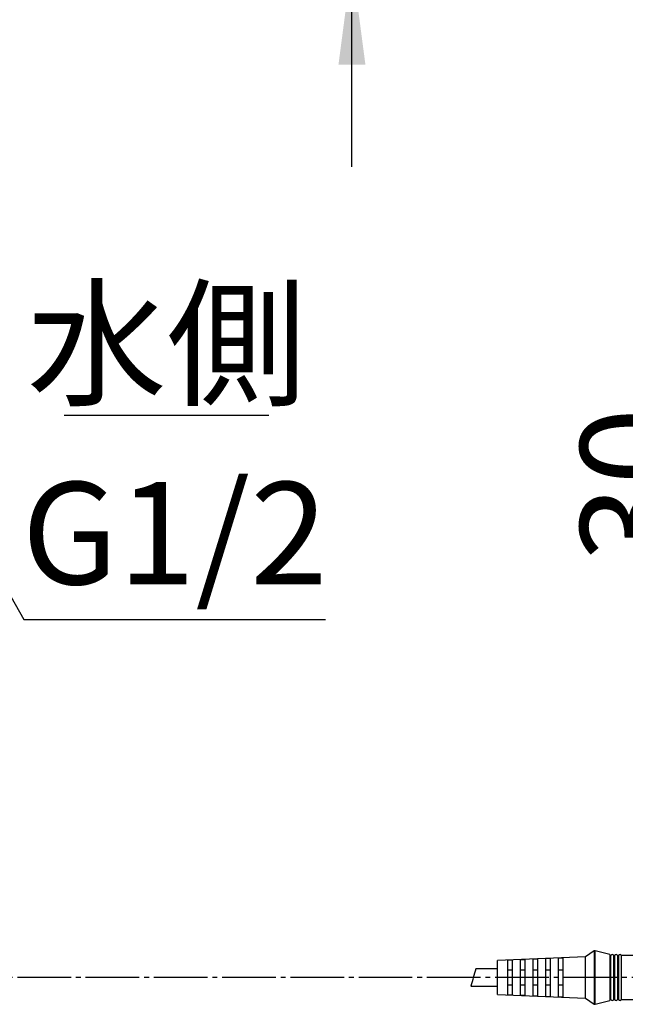
# Model space of a CAD drawing. Units: millimetres. Extents: x 0 to 1413, y 0 to 1782.
# Drawn here: x 547 to 672, y 313 to 515 of the extents above; entities that cross this region are included whole.
import ezdxf

# ---------------------------------------------------------------- set-up
doc = ezdxf.new("R2010")
doc.units = ezdxf.units.MM
doc.linetypes.add('DASH_CENTER', pattern=[14, 11, -1, 1, -1])
doc.layers.add('1', color=7, linetype='Continuous')
doc.styles.add('CONVERTER_11', font='MS Mincho.ttf', dxfattribs={"width": 0.89})
doc.styles.add('CONVERTER_12', font='txt.shx', dxfattribs={"width": 0.9})
doc.dimstyles.new('ME10_DIM_15', dxfattribs={"dimtxt": 21, "dimasz": 21, "dimexe": 6, "dimexo": 0, "dimgap": 6, "dimtad": 1, "dimdsep": 46, "dimtxsty": 'CONVERTER_12', "dimsah": 1, "dimcen": 0.09, "dimclrd": 2, "dimclre": 2, "dimclrt": 7, "dimadec": 0, "dimazin": 0, "dimtfac": 1, "dimtdec": 4, "dimtix": 1, "dimtmove": 0, "dimatfit": 3, "dimfxl": 1, "dimtolj": 1, "dimtzin": 0, "dimarcsym": 0})
doc.dimstyles.new('ME10_DIM_16', dxfattribs={"dimtxt": 21, "dimasz": 21, "dimexe": 6, "dimexo": 0, "dimgap": 6, "dimtad": 1, "dimdsep": 46, "dimtxsty": 'CONVERTER_12', "dimblk1": 'DOT', "dimsah": 1, "dimcen": 0.09, "dimclrd": 2, "dimclre": 2, "dimclrt": 7, "dimadec": 0, "dimazin": 0, "dimtfac": 1, "dimtdec": 4, "dimtix": 1, "dimtmove": 0, "dimatfit": 3, "dimfxl": 1, "dimtolj": 1, "dimtzin": 0, "dimarcsym": 0})
doc.dimstyles.get("Standard").update_dxf_attribs({"dimtxt": 0.18, "dimasz": 0.18, "dimexe": 0.18, "dimexo": 0.0625, "dimgap": 0.09, "dimtad": 0, "dimtih": 1, "dimtoh": 1, "dimdec": 4, "dimzin": 0, "dimdsep": 46, "dimtxsty": 'Standard', "dimcen": 0.09, "dimadec": 0, "dimazin": 0, "dimtfac": 1, "dimtdec": 4, "dimtofl": 0, "dimtmove": 0, "dimatfit": 3, "dimfxl": 1, "dimtolj": 1, "dimtzin": 0, "dimarcsym": 0})

# ---------------------------------------------------------------- blocks, each defined once
blk = doc.blocks.new('901-4', base_point=(1706.17, 433.96))
at = {"layer": '1', "color": 7, "linetype": 'Continuous'}
for p, q in [((665.13, 324.13), (663.33, 322.88)), ((665.13, 324.13), (665.13, 313.13)), ((665.33, 324.13), (665.13, 324.13)), ((665.33, 313.13), (665.33, 324.13)), ((668.33, 323.33), (665.33, 324.13)), ((663.33, 322.88), (645.33, 322.13)), ((645.33, 315.13), (645.33, 322.13)), ((648.33, 322.17), (647.33, 322.12)), ((647.33, 322.12), (647.33, 315.14)), ((648.33, 322.17), (648.33, 315.09)), ((650.93, 322.28), (649.93, 322.23)), ((649.93, 322.23), (649.93, 315.03)), ((650.93, 322.28), (650.93, 314.98)), ((653.53, 322.39), (652.53, 322.34)), ((652.53, 322.34), (652.53, 314.91)), ((653.53, 322.39), (653.53, 314.87)), ((656.13, 322.5), (655.13, 322.45)), ((655.13, 322.45), (655.13, 314.8)), ((656.13, 322.5), (656.13, 314.76)), ((658.73, 322.61), (657.73, 322.57)), ((657.73, 322.57), (657.73, 314.69)), ((658.73, 322.61), (658.73, 314.65)), ((663.33, 314.38), (663.33, 322.88)), ((668.33, 323.33), (668.33, 313.93)), ((668.58, 323.13), (668.33, 323.13)), ((668.58, 314.13), (668.58, 323.13)), ((669.08, 323.13), (669.08, 314.13)), ((669.38, 323.13), (669.08, 323.13)), ((669.38, 314.13), (669.38, 323.13)), ((669.88, 323.13), (669.88, 314.13)), ((670.18, 323.13), (669.88, 323.13)), ((670.18, 314.13), (670.18, 323.13)), ((670.68, 323.13), (670.68, 314.13)), ((681.33, 323.13), (670.68, 323.13)), ((645.33, 320.38), (640.84, 320.38)), ((647.33, 320.19), (648.33, 320.19)), ((649.93, 320.19), (650.93, 320.19)), ((652.53, 320.19), (653.53, 320.19)), ((655.13, 320.19), (656.13, 320.19)), ((657.73, 320.19), (658.73, 320.19)), ((639.86, 316.88), (645.33, 316.88)), ((648.33, 317.07), (647.33, 317.07)), ((650.93, 317.07), (649.93, 317.07)), ((653.53, 317.07), (652.53, 317.07)), ((656.13, 317.07), (655.13, 317.07)), ((658.73, 317.07), (657.73, 317.07)), ((645.33, 315.13), (663.33, 314.38)), ((647.33, 315.14), (648.33, 315.09)), ((649.93, 315.03), (650.93, 314.98)), ((652.53, 314.91), (653.53, 314.87)), ((655.13, 314.8), (656.13, 314.76)), ((657.73, 314.69), (658.73, 314.65)), ((663.33, 314.38), (665.13, 313.13)), ((665.33, 313.13), (668.33, 313.93)), ((668.33, 314.13), (668.58, 314.13)), ((669.08, 314.13), (669.38, 314.13)), ((669.88, 314.13), (670.18, 314.13)), ((670.68, 314.13), (681.33, 314.13)), ((665.13, 313.13), (665.33, 313.13))]:
    blk.add_line(p, q, dxfattribs=at)
at = {"layer": '1', "color": 2, "linetype": 'DASH_CENTER'}
blk.add_line((753.83, 318.63), (521.83, 318.63), dxfattribs=at)
at = {"layer": '1', "color": 7, "linetype": 'Continuous'}
for centre, start, end in [((668.83, 323.13), 0, 180), ((669.63, 323.13), 0, 180), ((670.43, 323.13), 0, 180), ((668.83, 314.13), 180, 0), ((669.63, 314.13), 180, 0), ((670.43, 314.13), 180, 0)]:
    blk.add_arc(centre, 0.25, start, end, dxfattribs=at)
at = {"layer": '1', "color": 9, "linetype": 'Continuous'}
blk.add_open_spline([(640.84, 320.38), (640.68, 319.79), (640.34, 318.63), (640.02, 317.46), (639.86, 316.88)], degree=3, knots=[0, 0, 0, 0, 1.825313, 3.636474, 3.636474, 3.636474, 3.636474], dxfattribs=at)
blk = doc.blocks.new('88-723-MW2', base_point=(557.44, 829))
at = {"color": 7, "linetype": 'Continuous'}
for p, q in [((664.44, 574), (664.44, 590)), ((664.44, 590), (667.44, 590)), ((667.44, 576), (667.44, 590)), ((811.69, 590), (755.69, 590)), ((750.69, 585), (750.69, 578.2)), ((755.19, 584.5), (755.19, 581.32)), ((760.19, 581.32), (760.19, 584.5)), ((807.19, 584.5), (807.19, 581.32)), ((812.19, 581.32), (812.19, 584.5)), ((816.69, 578.2), (816.69, 585)), ((750.69, 578.2), (750.69, 574)), ((816.69, 574), (816.69, 578.2)), ((667.44, 574), (667.44, 576)), ((664.44, 527), (664.44, 574)), ((669.44, 574), (664.44, 574)), ((680.24, 574), (669.44, 574)), ((682.24, 574), (680.24, 574)), ((693.54, 574), (682.24, 574)), ((771.69, 574), (734.14, 574)), ((772.69, 574), (771.69, 574)), ((794.69, 574), (772.69, 574)), ((795.69, 574), (794.69, 574)), ((833.24, 574), (795.69, 574)), ((693.84, 573.7), (693.84, 527)), ((733.84, 527), (733.84, 573.7)), ((833.54, 573.7), (833.54, 527)), ((693.84, 527), (664.44, 527)), ((832.04, 527), (733.84, 527)), ((833.54, 527), (832.04, 527)), ((737.84, 433.2), (829.54, 433.2)), ((737.84, 431.2), (829.54, 431.2)), ((748.84, 431.2), (748.84, 431)), ((749.54, 431.2), (749.54, 431)), ((777.84, 431.2), (777.84, 431)), ((778.54, 431.2), (778.54, 431)), ((788.84, 431.2), (788.84, 431)), ((789.54, 431.2), (789.54, 431)), ((817.84, 431.2), (817.84, 431)), ((818.54, 431.2), (818.54, 431)), ((733.84, 407.8), (733.84, 429.2)), ((735.84, 421.6), (735.84, 429.2)), ((831.54, 429.2), (831.54, 421.6)), ((833.54, 429.2), (833.54, 407.8)), ((736.04, 423.6), (735.84, 423.6)), ((831.54, 423.6), (831.34, 423.6)), ((735.84, 419.6), (735.84, 421.6)), ((831.54, 421.6), (831.54, 419.6)), ((735.84, 407.8), (735.84, 419.6)), ((831.54, 419.6), (831.54, 407.8)), ((735.84, 417.6), (736.04, 417.6)), ((831.34, 417.6), (831.54, 417.6)), ((829.54, 405.8), (737.84, 405.8)), ((829.54, 403.8), (737.84, 403.8))]:
    blk.add_line(p, q, dxfattribs=at)
for centre, radius, start, end in [((755.69, 585), 5, 90, 180), ((811.69, 585), 5, 0, 90), ((757.69, 584.5), 2.5, 0, 180), ((809.69, 584.5), 2.5, 0, 180), ((757.69, 578.2), 4, 128.6822, 51.3178), ((809.69, 578.2), 4, 128.6822, 51.3178), ((737.84, 429.2), 4, 90, 180), ((829.54, 429.2), 4, 0, 90), ((737.84, 429.2), 2, 90, 180), ((829.54, 429.2), 2, 0, 90), ((737.84, 407.8), 4, 180, 270), ((737.84, 407.8), 2, 180, 270), ((829.54, 407.8), 2, 270, 0), ((829.54, 407.8), 4, 270, 0)]:
    blk.add_arc(centre, radius, start, end, dxfattribs=at)
at = {"layer": '1', "color": 7, "linetype": 'Continuous'}
for p, q in [((667.44, 576), (669.44, 574)), ((771.69, 576), (772.69, 576)), ((771.69, 576), (771.69, 574)), ((772.69, 576), (772.69, 574)), ((794.69, 576), (795.69, 576)), ((794.69, 576), (794.69, 574)), ((795.69, 576), (795.69, 574)), ((680.24, 545), (680.24, 574)), ((682.24, 574), (682.24, 545)), ((680.24, 545), (682.24, 545)), ((832.04, 527), (831.54, 527.5)), ((735.84, 421.6), (736.04, 421.6)), ((831.34, 421.6), (831.54, 421.6)), ((735.84, 419.6), (736.04, 419.6)), ((831.34, 419.6), (831.54, 419.6))]:
    blk.add_line(p, q, dxfattribs=at)
for centre, start, end in [((693.54, 573.7), 0, 90), ((734.14, 573.7), 90, 180), ((833.24, 573.7), 0, 90)]:
    blk.add_arc(centre, 0.3, start, end, dxfattribs=at)
blk = doc.blocks.new('900-12X', base_point=(737.89, 588.4))
at = {"layer": '1'}
blk.add_blockref('88-723-MW2', (557.44, 829), dxfattribs=at)
blk = doc.blocks.new('*D80')
at = {"layer": '1', "color": 2, "linetype": 'Continuous'}
for p, q in [((695.84, 475.2), (695.84, 433.2)), ((737.84, 433.2), (689.84, 433.2)), ((695.84, 433.2), (695.84, 403.8)), ((737.84, 403.8), (689.84, 403.8)), ((695.84, 403.8), (695.84, 361.8))]:
    blk.add_line(p, q, dxfattribs=at)
at = {"layer": '1', "color": 2}
for points in [[(693.08, 454.2), (698.61, 454.2), (695.84, 433.2)], [(698.61, 382.8), (693.08, 382.8), (695.84, 403.8)]]:
    blk.add_solid(points, dxfattribs=at)
at = {"layer": '1', "color": 7, "insert": (689.84, 403.82), "char_height": 21, "attachment_point": 7, "rotation": 90, "line_spacing_factor": 0.60024, "style": 'CONVERTER_12'}
blk.add_mtext('30', dxfattribs=at)
blk = doc.blocks.new('*D81')
at = {"layer": '1'}
h = blk.add_hatch(color=2, dxfattribs=at)
edge = h.paths.add_edge_path()
edge.add_arc((615.44, 574), 5.25, 0, 360)
at = {"layer": '1', "color": 2, "linetype": 'Continuous'}
for p, q in [((669.44, 574), (609.44, 574)), ((615.44, 527), (615.44, 574)), ((664.44, 527), (609.44, 527)), ((615.44, 485), (615.44, 527))]:
    blk.add_line(p, q, dxfattribs=at)
at = {"layer": '1', "color": 2}
blk.add_circle((615.44, 574), 5.25, dxfattribs=at)
blk.add_solid([(618.21, 506), (612.68, 506), (615.44, 527)], dxfattribs=at)
at = {"layer": '1', "color": 7, "insert": (609.44, 534.75), "char_height": 21, "attachment_point": 7, "rotation": 90, "line_spacing_factor": 0.60024, "style": 'CONVERTER_12'}
blk.add_mtext('47', dxfattribs=at)
blk = doc.blocks.new('_DOT')
at = {"color": 0, "linetype": 'ByBlock', "lineweight": -2}
blk.add_line((-0.5, 0), (-1, 0), dxfattribs=at)
at = {"color": 0, "linetype": 'ByBlock', "const_width": 0.5}
blk.add_lwpolyline([(-0.25, 0, 1), (0.25, 0, 1)], format="xyb", close=True, dxfattribs=at)

msp = doc.modelspace()

# ---------------------------------------------------------------- linework, layer by layer
at = {"layer": '1', "color": 2, "linetype": 'Continuous'}
msp.add_line((598.427, 433.977), (556.427, 433.977), dxfattribs=at)

# ---------------------------------------------------------------- block references
msp.add_blockref('901-4', (1706.168, 433.964))
at = {"layer": '1'}
msp.add_blockref('900-12X', (737.893, 588.402), dxfattribs=at)

# ---------------------------------------------------------------- texts
at = {"layer": '1', "color": 7, "char_height": 21, "attachment_point": 5}
for s, insert, line_spacing_factor, style in [('水側', (577.427, 445.977), 0.545455, 'CONVERTER_11'), ('G1/2', (579.102, 407.108), 0.720288, 'CONVERTER_12')]:
    msp.add_mtext(s, dxfattribs=dict(at, insert=insert, line_spacing_factor=line_spacing_factor, style=style))

# ---------------------------------------------------------------- dimensions: what is measured, and where the dimension line sits
at = {"layer": '1'}
dim = msp.add_linear_dim(base=(615.443, 527.002), p1=(669.443, 574.002), p2=(664.443, 527.002), angle=90, dimstyle='ME10_DIM_16', dxfattribs=at)
dim.commit()
dim.dimension.update_dxf_attribs({"geometry": '*D81', "text_midpoint": (598.943, 550.502), "text_rotation": 90})
dim = msp.add_linear_dim(base=(695.843, 433.202), p1=(737.843, 403.802), p2=(737.843, 433.202), angle=90, text='30', dimstyle='ME10_DIM_15', dxfattribs=at)
dim.commit()
dim.dimension.update_dxf_attribs({"geometry": '*D80', "text_midpoint": (679.343, 419.569), "text_rotation": 90})

# ---------------------------------------------------------------- leaders
at = {"layer": '1', "color": 2, "linetype": 'Continuous', "has_arrowhead": 0}
msp.add_leader([(526.754, 429.193), (548.165, 392.108), (610.039, 392.108)], dimstyle='Standard', dxfattribs=at)

doc.saveas('drawing.dxf')
